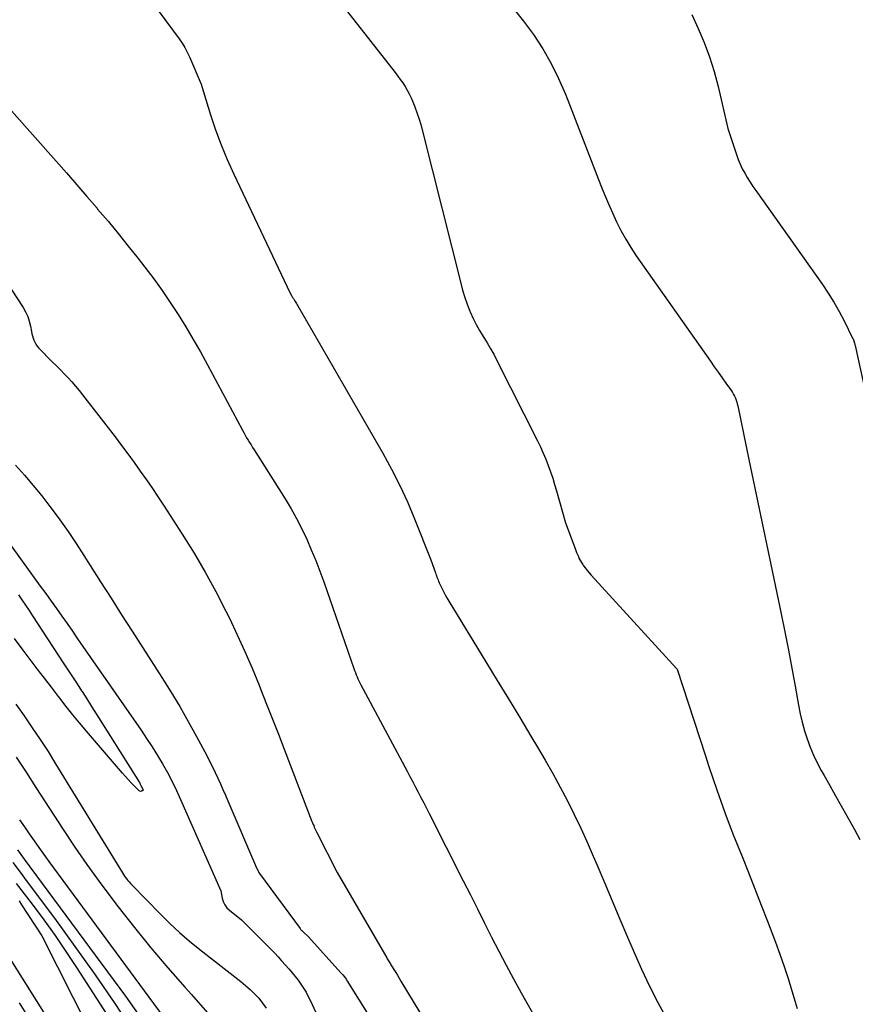
# Model space of a CAD drawing. Units: inches. Extents: x 2612385 to 2614972, y 1502035 to 1504560.
# Drawn here: x 2613580 to 2613683, y 1502979 to 1503101 of the extents above; entities that cross this region are included whole.
import ezdxf

# ---------------------------------------------------------------- set-up
doc = ezdxf.new("R2010")
doc.units = ezdxf.units.IN
doc.header["$MEASUREMENT"] = 0
doc.layers.add('Tile_2735_03_SE_contour_2ft', color=53, linetype='Continuous')

msp = doc.modelspace()

# ---------------------------------------------------------------- linework, layer by layer
at = {"layer": 'Tile_2735_03_SE_contour_2ft'}
for points in [[(2613591.91, 1503109.08, 7874), (2613599.68, 1503098.5, 7874), (2613600.05, 1503097.96, 7874), (2613600.39, 1503097.42, 7874), (2613600.69, 1503096.85, 7874), (2613600.96, 1503096.27, 7874), (2613602.42, 1503092.9, 7874), (2613603.58, 1503089.12, 7874), (2613604.2, 1503087.25, 7874), (2613604.88, 1503085.4, 7874), (2613605.63, 1503083.58, 7874), (2613606.44, 1503081.78, 7874), (2613613.43, 1503067.06, 7874), (2613613.6, 1503066.76, 7874), (2613613.64, 1503066.68, 7874), (2613613.69, 1503066.61, 7874), (2613613.73, 1503066.53, 7874), (2613613.77, 1503066.46, 7874), (2613613.82, 1503066.38, 7874), (2613613.86, 1503066.3, 7874), (2613613.91, 1503066.23, 7874), (2613613.95, 1503066.15, 7874), (2613614.03, 1503066.03, 7874), (2613614.12, 1503065.89, 7874), (2613614.21, 1503065.75, 7874), (2613614.29, 1503065.61, 7874), (2613614.37, 1503065.47, 7874), (2613624.87, 1503047.27, 7874), (2613625.96, 1503045.29, 7874), (2613626.99, 1503043.27, 7874), (2613627.93, 1503041.22, 7874), (2613628.81, 1503039.14, 7874), (2613630.82, 1503034.05, 7874), (2613631.38, 1503032.46, 7874), (2613631.45, 1503032.28, 7874), (2613631.51, 1503032.11, 7874), (2613631.58, 1503031.93, 7874), (2613631.64, 1503031.75, 7874), (2613631.71, 1503031.57, 7874), (2613631.78, 1503031.4, 7874), (2613631.86, 1503031.22, 7874), (2613631.94, 1503031.05, 7874), (2613632.18, 1503030.56, 7874), (2613632.38, 1503030.15, 7874), (2613632.6, 1503029.74, 7874), (2613632.82, 1503029.34, 7874), (2613633.06, 1503028.94, 7874), (2613637.64, 1503021.44, 7874), (2613639.04, 1503019.14, 7874), (2613640.43, 1503016.85, 7874), (2613641.82, 1503014.55, 7874), (2613643.2, 1503012.25, 7874), (2613644.01, 1503010.9, 7874), (2613644.97, 1503009.26, 7874), (2613645.91, 1503007.61, 7874), (2613646.82, 1503005.94, 7874), (2613647.71, 1503004.26, 7874), (2613648.56, 1503002.57, 7874), (2613649.38, 1503000.86, 7874), (2613650.16, 1502999.13, 7874), (2613650.92, 1502997.38, 7874), (2613651.34, 1502996.38, 7874), (2613652.29, 1502994.12, 7874), (2613653.24, 1502991.87, 7874), (2613654.2, 1502989.62, 7874), (2613655.16, 1502987.37, 7874), (2613656.26, 1502984.82, 7874), (2613656.88, 1502983.42, 7874), (2613657.53, 1502982.03, 7874), (2613658.21, 1502980.65, 7874), (2613658.92, 1502979.29, 7874), (2613659.65, 1502977.94, 7874)], [(2613614.36, 1503109.71, 7872), (2613626.42, 1503094.33, 7872), (2613626.74, 1503093.91, 7872), (2613627.05, 1503093.48, 7872), (2613627.35, 1503093.05, 7872), (2613627.64, 1503092.61, 7872), (2613627.9, 1503092.15, 7872), (2613628.15, 1503091.69, 7872), (2613628.38, 1503091.22, 7872), (2613628.58, 1503090.73, 7872), (2613628.83, 1503090.09, 7872), (2613629.14, 1503089.28, 7872), (2613629.42, 1503088.45, 7872), (2613629.67, 1503087.62, 7872), (2613629.89, 1503086.78, 7872), (2613634.52, 1503068.28, 7872), (2613634.76, 1503067.4, 7872), (2613635.03, 1503066.53, 7872), (2613635.33, 1503065.67, 7872), (2613635.65, 1503064.82, 7872), (2613635.7, 1503064.72, 7872), (2613636.04, 1503063.93, 7872), (2613636.42, 1503063.17, 7872), (2613636.83, 1503062.42, 7872), (2613637.28, 1503061.69, 7872), (2613637.74, 1503060.97, 7872), (2613638.18, 1503060.24, 7872), (2613638.6, 1503059.49, 7872), (2613639, 1503058.73, 7872), (2613644.02, 1503048.78, 7872), (2613644.38, 1503048.03, 7872), (2613644.73, 1503047.27, 7872), (2613645.05, 1503046.51, 7872), (2613645.35, 1503045.74, 7872), (2613645.63, 1503044.95, 7872), (2613645.9, 1503044.17, 7872), (2613646.14, 1503043.37, 7872), (2613646.37, 1503042.58, 7872), (2613647.46, 1503038.62, 7872), (2613648.66, 1503035.47, 7872), (2613648.76, 1503035.21, 7872), (2613648.86, 1503034.96, 7872), (2613648.97, 1503034.7, 7872), (2613649.08, 1503034.45, 7872), (2613649.19, 1503034.2, 7872), (2613649.32, 1503033.95, 7872), (2613649.46, 1503033.72, 7872), (2613649.61, 1503033.48, 7872), (2613649.72, 1503033.32, 7872), (2613649.95, 1503033.01, 7872), (2613650.17, 1503032.72, 7872), (2613650.41, 1503032.43, 7872), (2613650.66, 1503032.14, 7872), (2613661.23, 1503020.62, 7872), (2613661.29, 1503020.51, 7872), (2613664.74, 1503009.92, 7872), (2613665.21, 1503008.48, 7872), (2613665.69, 1503007.05, 7872), (2613666.19, 1503005.62, 7872), (2613666.69, 1503004.2, 7872), (2613667.2, 1503002.78, 7872), (2613667.73, 1503001.37, 7872), (2613668.28, 1502999.96, 7872), (2613668.83, 1502998.56, 7872), (2613669.32, 1502997.36, 7872), (2613670.12, 1502995.36, 7872), (2613670.91, 1502993.36, 7872), (2613671.69, 1502991.35, 7872), (2613672.46, 1502989.34, 7872), (2613673.45, 1502986.75, 7872), (2613674, 1502985.26, 7872), (2613674.52, 1502983.76, 7872), (2613675.01, 1502982.25, 7872), (2613675.48, 1502980.74, 7872), (2613675.87, 1502979.39, 7872), (2613676.13, 1502978.55, 7872)], [(2613640.95, 1503102.34, 7870), (2613642.27, 1503100.71, 7870), (2613643.52, 1503099.03, 7870), (2613644.66, 1503097.27, 7870), (2613645.71, 1503095.47, 7870), (2613646.63, 1503093.59, 7870), (2613647.46, 1503091.67, 7870), (2613651.86, 1503080.37, 7870), (2613652.31, 1503079.24, 7870), (2613652.78, 1503078.11, 7870), (2613653.28, 1503076.99, 7870), (2613653.79, 1503075.88, 7870), (2613654.34, 1503074.79, 7870), (2613654.93, 1503073.73, 7870), (2613655.57, 1503072.69, 7870), (2613656.24, 1503071.67, 7870), (2613665.41, 1503058.62, 7870), (2613665.89, 1503057.94, 7870), (2613666.37, 1503057.26, 7870), (2613666.85, 1503056.58, 7870), (2613667.33, 1503055.9, 7870), (2613668, 1503054.96, 7870), (2613668.14, 1503054.75, 7870), (2613668.27, 1503054.53, 7870), (2613668.38, 1503054.3, 7870), (2613668.49, 1503054.06, 7870), (2613668.58, 1503053.82, 7870), (2613668.66, 1503053.58, 7870), (2613668.73, 1503053.34, 7870), (2613668.79, 1503053.09, 7870), (2613670.16, 1503046.45, 7870), (2613674.15, 1503027.37, 7870), (2613674.61, 1503025.14, 7870), (2613675.05, 1503022.9, 7870), (2613675.47, 1503020.66, 7870), (2613675.88, 1503018.42, 7870), (2613676.3, 1503016.06, 7870), (2613676.51, 1503015.01, 7870), (2613676.75, 1503013.96, 7870), (2613677.04, 1503012.92, 7870), (2613677.36, 1503011.9, 7870), (2613677.74, 1503010.89, 7870), (2613678.15, 1503009.9, 7870), (2613678.61, 1503008.93, 7870), (2613679.12, 1503007.99, 7870), (2613679.47, 1503007.37, 7870), (2613680.17, 1503006.13, 7870), (2613680.88, 1503004.88, 7870), (2613681.58, 1503003.64, 7870), (2613682.28, 1503002.39, 7870), (2613683.22, 1503000.7, 7870), (2613683.88, 1502999.44, 7870)], [(2613663.09, 1503101.53, 7868), (2613663.91, 1503099.81, 7868), (2613664.65, 1503098.06, 7868), (2613665.31, 1503096.28, 7868), (2613665.87, 1503094.47, 7868), (2613666.36, 1503092.63, 7868), (2613667.57, 1503087.42, 7868), (2613668.62, 1503084.2, 7868), (2613668.84, 1503083.6, 7868), (2613669.08, 1503083.01, 7868), (2613669.35, 1503082.44, 7868), (2613669.65, 1503081.88, 7868), (2613669.97, 1503081.34, 7868), (2613670.31, 1503080.79, 7868), (2613670.66, 1503080.26, 7868), (2613671.02, 1503079.74, 7868), (2613679.26, 1503068.13, 7868), (2613679.99, 1503067.04, 7868), (2613680.69, 1503065.93, 7868), (2613681.34, 1503064.79, 7868), (2613681.95, 1503063.63, 7868), (2613683, 1503061.49, 7868), (2613683.05, 1503061.38, 7868), (2613683.1, 1503061.26, 7868), (2613683.14, 1503061.14, 7868), (2613683.18, 1503061.02, 7868), (2613683.19, 1503060.99, 7868), (2613683.22, 1503060.88, 7868), (2613683.25, 1503060.78, 7868), (2613683.28, 1503060.67, 7868), (2613683.3, 1503060.57, 7868), (2613689.22, 1503033.65, 7868)], [(2613570.79, 1503098.74, 7876), (2613584.49, 1503083.36, 7876), (2613585.76, 1503081.92, 7876), (2613587.03, 1503080.47, 7876), (2613588.29, 1503079.01, 7876), (2613589.54, 1503077.55, 7876), (2613589.61, 1503077.46, 7876), (2613590.89, 1503075.94, 7876), (2613592.15, 1503074.42, 7876), (2613593.4, 1503072.87, 7876), (2613594.63, 1503071.32, 7876), (2613595.46, 1503070.27, 7876), (2613596.54, 1503068.84, 7876), (2613597.59, 1503067.39, 7876), (2613598.6, 1503065.91, 7876), (2613599.58, 1503064.41, 7876), (2613600.52, 1503062.88, 7876), (2613601.43, 1503061.33, 7876), (2613602.32, 1503059.77, 7876), (2613603.18, 1503058.2, 7876), (2613607.52, 1503050.1, 7876), (2613607.69, 1503049.79, 7876), (2613607.86, 1503049.48, 7876), (2613608.04, 1503049.17, 7876), (2613608.22, 1503048.87, 7876), (2613608.4, 1503048.57, 7876), (2613608.59, 1503048.27, 7876), (2613608.78, 1503047.97, 7876), (2613608.97, 1503047.67, 7876), (2613612.79, 1503041.6, 7876), (2613613.53, 1503040.38, 7876), (2613614.22, 1503039.15, 7876), (2613614.87, 1503037.89, 7876), (2613615.48, 1503036.6, 7876), (2613616.04, 1503035.3, 7876), (2613616.59, 1503033.99, 7876), (2613617.09, 1503032.66, 7876), (2613617.58, 1503031.32, 7876), (2613621.3, 1503020.62, 7876), (2613621.39, 1503020.36, 7876), (2613621.49, 1503020.1, 7876), (2613621.59, 1503019.84, 7876), (2613621.7, 1503019.59, 7876), (2613621.81, 1503019.34, 7876), (2613621.93, 1503019.09, 7876), (2613622.05, 1503018.84, 7876), (2613622.18, 1503018.6, 7876), (2613623.05, 1503017, 7876), (2613627.89, 1503007.91, 7876), (2613628.23, 1503007.26, 7876), (2613628.58, 1503006.61, 7876), (2613628.92, 1503005.95, 7876), (2613629.26, 1503005.3, 7876), (2613629.6, 1503004.64, 7876), (2613629.94, 1503003.99, 7876), (2613630.28, 1503003.33, 7876), (2613630.61, 1503002.67, 7876), (2613634.84, 1502994.33, 7876), (2613635.72, 1502992.6, 7876), (2613636.59, 1502990.86, 7876), (2613637.47, 1502989.12, 7876), (2613638.34, 1502987.37, 7876), (2613639.23, 1502985.64, 7876), (2613640.13, 1502983.91, 7876), (2613641.05, 1502982.2, 7876), (2613641.99, 1502980.49, 7876), (2613644.45, 1502976.1, 7876)], [(2613573.82, 1503075.29, 7878), (2613580.39, 1503065.27, 7878), (2613580.7, 1503064.73, 7878), (2613580.96, 1503064.17, 7878), (2613581.15, 1503063.59, 7878), (2613581.3, 1503062.98, 7878), (2613581.42, 1503062.29, 7878), (2613581.47, 1503062.02, 7878), (2613581.54, 1503061.75, 7878), (2613581.62, 1503061.48, 7878), (2613581.71, 1503061.22, 7878), (2613581.82, 1503060.97, 7878), (2613581.95, 1503060.73, 7878), (2613582.11, 1503060.51, 7878), (2613582.29, 1503060.3, 7878), (2613584.04, 1503058.53, 7878), (2613584.52, 1503058.04, 7878), (2613585, 1503057.55, 7878), (2613585.48, 1503057.06, 7878), (2613585.95, 1503056.56, 7878), (2613586.42, 1503056.06, 7878), (2613586.87, 1503055.55, 7878), (2613587.31, 1503055.02, 7878), (2613587.73, 1503054.48, 7878), (2613591.76, 1503049.26, 7878), (2613592.55, 1503048.22, 7878), (2613593.34, 1503047.17, 7878), (2613594.12, 1503046.11, 7878), (2613594.88, 1503045.04, 7878), (2613595.64, 1503043.97, 7878), (2613596.38, 1503042.88, 7878), (2613597.11, 1503041.79, 7878), (2613597.83, 1503040.7, 7878), (2613600.08, 1503037.23, 7878), (2613601.53, 1503034.9, 7878), (2613602.92, 1503032.54, 7878), (2613604.23, 1503030.13, 7878), (2613605.48, 1503027.69, 7878), (2613605.91, 1503026.82, 7878), (2613606.88, 1503024.78, 7878), (2613607.82, 1503022.72, 7878), (2613608.71, 1503020.65, 7878), (2613609.57, 1503018.56, 7878), (2613609.76, 1503018.08, 7878), (2613610.5, 1503016.22, 7878), (2613611.23, 1503014.36, 7878), (2613611.96, 1503012.49, 7878), (2613612.68, 1503010.63, 7878), (2613616.12, 1503001.67, 7878), (2613616.19, 1503001.5, 7878), (2613616.26, 1503001.33, 7878), (2613616.33, 1503001.17, 7878), (2613616.4, 1503001, 7878), (2613616.47, 1503000.83, 7878), (2613616.55, 1503000.67, 7878), (2613616.63, 1503000.5, 7878), (2613616.71, 1503000.34, 7878), (2613619.24, 1502995.38, 7878), (2613625.37, 1502984.81, 7878), (2613625.44, 1502984.68, 7878), (2613625.51, 1502984.56, 7878), (2613625.59, 1502984.44, 7878), (2613625.66, 1502984.31, 7878), (2613625.74, 1502984.19, 7878), (2613625.82, 1502984.07, 7878), (2613625.89, 1502983.95, 7878), (2613625.97, 1502983.83, 7878), (2613626.26, 1502983.37, 7878), (2613626.48, 1502983.02, 7878), (2613626.7, 1502982.66, 7878), (2613626.91, 1502982.31, 7878), (2613627.13, 1502981.95, 7878), (2613634.27, 1502970.08, 7878)], [(2613579.45, 1503045.75, 7880), (2613580.56, 1503044.52, 7880), (2613581.65, 1503043.26, 7880), (2613582.69, 1503041.97, 7880), (2613583.71, 1503040.66, 7880), (2613583.86, 1503040.46, 7880), (2613584.92, 1503039.02, 7880), (2613585.95, 1503037.57, 7880), (2613586.95, 1503036.09, 7880), (2613587.92, 1503034.59, 7880), (2613588.69, 1503033.37, 7880), (2613589.98, 1503031.33, 7880), (2613591.27, 1503029.3, 7880), (2613592.57, 1503027.27, 7880), (2613593.87, 1503025.24, 7880), (2613597.55, 1503019.5, 7880), (2613598.67, 1503017.71, 7880), (2613599.77, 1503015.9, 7880), (2613600.81, 1503014.06, 7880), (2613601.83, 1503012.2, 7880), (2613603.1, 1503009.83, 7880), (2613603.46, 1503009.14, 7880), (2613603.81, 1503008.45, 7880), (2613604.14, 1503007.76, 7880), (2613604.47, 1503007.06, 7880), (2613604.79, 1503006.36, 7880), (2613605.1, 1503005.65, 7880), (2613605.41, 1503004.94, 7880), (2613605.72, 1503004.23, 7880), (2613609.24, 1502995.96, 7880), (2613609.63, 1502995.26, 7880), (2613614.66, 1502988.44, 7880), (2613614.71, 1502988.38, 7880), (2613614.75, 1502988.32, 7880), (2613614.8, 1502988.26, 7880), (2613614.85, 1502988.21, 7880), (2613614.93, 1502988.12, 7880), (2613615.03, 1502988.02, 7880), (2613615.68, 1502987.41, 7880), (2613619.7, 1502982.98, 7880), (2613619.92, 1502982.73, 7880), (2613620.14, 1502982.46, 7880), (2613620.34, 1502982.18, 7880), (2613620.52, 1502981.89, 7880), (2613624.95, 1502974.77, 7880)], [(2613578.15, 1503036.8, 7882), (2613582.51, 1503030.8, 7882), (2613583.18, 1503029.88, 7882), (2613583.85, 1503028.95, 7882), (2613584.51, 1503028.02, 7882), (2613585.17, 1503027.09, 7882), (2613585.82, 1503026.16, 7882), (2613586.48, 1503025.22, 7882), (2613587.13, 1503024.28, 7882), (2613587.78, 1503023.35, 7882), (2613594.98, 1503012.97, 7882), (2613595.67, 1503011.95, 7882), (2613596.35, 1503010.91, 7882), (2613597, 1503009.86, 7882), (2613597.63, 1503008.8, 7882), (2613598.23, 1503007.73, 7882), (2613598.81, 1503006.64, 7882), (2613599.35, 1503005.53, 7882), (2613599.87, 1503004.41, 7882), (2613604.85, 1502993.11, 7882), (2613605.02, 1502992.2, 7882), (2613605.15, 1502991.77, 7882), (2613605.33, 1502991.37, 7882), (2613605.59, 1502991.02, 7882), (2613605.91, 1502990.7, 7882), (2613607.39, 1502989.5, 7882), (2613610.63, 1502986.3, 7882), (2613611.07, 1502985.85, 7882), (2613611.51, 1502985.39, 7882), (2613611.95, 1502984.93, 7882), (2613612.37, 1502984.46, 7882), (2613613.29, 1502983.43, 7882), (2613613.68, 1502982.98, 7882), (2613614.06, 1502982.52, 7882), (2613614.41, 1502982.05, 7882), (2613614.76, 1502981.57, 7882), (2613615.09, 1502981.07, 7882), (2613615.39, 1502980.56, 7882), (2613615.67, 1502980.04, 7882), (2613615.93, 1502979.51, 7882), (2613617.61, 1502975.78, 7882)], [(2613579.8, 1503029.74, 7884), (2613580.25, 1503029.09, 7884), (2613580.69, 1503028.44, 7884), (2613581.13, 1503027.79, 7884), (2613581.56, 1503027.13, 7884), (2613585.35, 1503021.33, 7884), (2613585.92, 1503020.45, 7884), (2613586.49, 1503019.58, 7884), (2613587.06, 1503018.7, 7884), (2613587.63, 1503017.83, 7884), (2613587.68, 1503017.75, 7884), (2613588.27, 1503016.84, 7884), (2613588.86, 1503015.92, 7884), (2613589.44, 1503015, 7884), (2613590.02, 1503014.08, 7884), (2613594.77, 1503006.49, 7884), (2613594.82, 1503006.41, 7884), (2613594.86, 1503006.32, 7884), (2613594.91, 1503006.24, 7884), (2613594.95, 1503006.16, 7884), (2613595.26, 1503005.56, 7884), (2613595.07, 1503005.45, 7884), (2613594.98, 1503005.42, 7884), (2613594.89, 1503005.41, 7884), (2613594.81, 1503005.44, 7884), (2613594.73, 1503005.49, 7884), (2613594.13, 1503006.1, 7884), (2613593.76, 1503006.48, 7884), (2613593.4, 1503006.87, 7884), (2613593.04, 1503007.27, 7884), (2613592.69, 1503007.67, 7884), (2613588.23, 1503012.88, 7884), (2613587.38, 1503013.88, 7884), (2613586.55, 1503014.89, 7884), (2613585.73, 1503015.92, 7884), (2613584.93, 1503016.95, 7884), (2613584.77, 1503017.15, 7884), (2613583.89, 1503018.29, 7884), (2613583.02, 1503019.43, 7884), (2613582.14, 1503020.58, 7884), (2613581.28, 1503021.73, 7884), (2613580.28, 1503023.04, 7884), (2613579.32, 1503024.31, 7884)], [(2613579.49, 1503016.2, 7884), (2613580.52, 1503014.76, 7884), (2613581.53, 1503013.29, 7884), (2613582.51, 1503011.82, 7884), (2613583.47, 1503010.33, 7884), (2613584.41, 1503008.83, 7884), (2613592.67, 1502995.34, 7884), (2613592.8, 1502995.14, 7884), (2613592.93, 1502994.94, 7884), (2613593.07, 1502994.75, 7884), (2613593.21, 1502994.57, 7884), (2613593.35, 1502994.38, 7884), (2613593.51, 1502994.2, 7884), (2613593.67, 1502994.03, 7884), (2613593.83, 1502993.86, 7884), (2613597.37, 1502990.23, 7884), (2613598.54, 1502989.08, 7884), (2613599.73, 1502987.96, 7884), (2613600.98, 1502986.89, 7884), (2613602.25, 1502985.85, 7884), (2613607.32, 1502981.9, 7884), (2613607.9, 1502981.41, 7884), (2613608.47, 1502980.9, 7884), (2613609.01, 1502980.37, 7884), (2613609.53, 1502979.81, 7884), (2613610.01, 1502979.22, 7884), (2613610.46, 1502978.61, 7884)], [(2613579.53, 1503009.64, 7886), (2613580.76, 1503007.78, 7886), (2613581.98, 1503005.91, 7886), (2613585.34, 1503000.7, 7886), (2613586.79, 1502998.52, 7886), (2613588.27, 1502996.37, 7886), (2613589.8, 1502994.25, 7886), (2613591.37, 1502992.15, 7886), (2613592.14, 1502991.14, 7886), (2613594.15, 1502988.58, 7886), (2613596.19, 1502986.06, 7886), (2613598.3, 1502983.58, 7886), (2613600.45, 1502981.14, 7886), (2613601.22, 1502980.28, 7886), (2613603.2, 1502978.01, 7886)], [(2613579.96, 1503001.89, 7888), (2613580.55, 1503001.02, 7888), (2613581.15, 1503000.16, 7888), (2613581.75, 1502999.3, 7888), (2613582.35, 1502998.45, 7888), (2613582.96, 1502997.6, 7888), (2613583.58, 1502996.75, 7888), (2613599.52, 1502975.07, 7888)], [(2613579.69, 1502998.19, 7890), (2613580.12, 1502997.62, 7890), (2613580.54, 1502997.04, 7890), (2613590.84, 1502983.09, 7890), (2613593.04, 1502980.07, 7890), (2613595.21, 1502977.03, 7890)], [(2613579.1, 1502996.62, 7892), (2613580.01, 1502995.42, 7892), (2613580.91, 1502994.22, 7892), (2613584.26, 1502989.71, 7892), (2613586.8, 1502986.23, 7892), (2613589.29, 1502982.72, 7892), (2613591.72, 1502979.16, 7892), (2613594.1, 1502975.57, 7892)], [(2613579.54, 1502994.03, 7894), (2613581.51, 1502991.44, 7894), (2613582.94, 1502989.53, 7894), (2613584.34, 1502987.59, 7894), (2613585.69, 1502985.61, 7894), (2613587.01, 1502983.62, 7894), (2613597.35, 1502967.6, 7894)], [(2613579.9, 1502991.85, 7896), (2613580.21, 1502991.38, 7896), (2613582.7, 1502987.53, 7896), (2613596.27, 1502960.7, 7896)], [(2613578.27, 1502985.53, 7898), (2613589.52, 1502967.6, 7898)], [(2613579.92, 1502979.26, 7900), (2613582.99, 1502974.31, 7900)]]:
    msp.add_polyline3d(points, dxfattribs=at)

doc.saveas('drawing.dxf')
